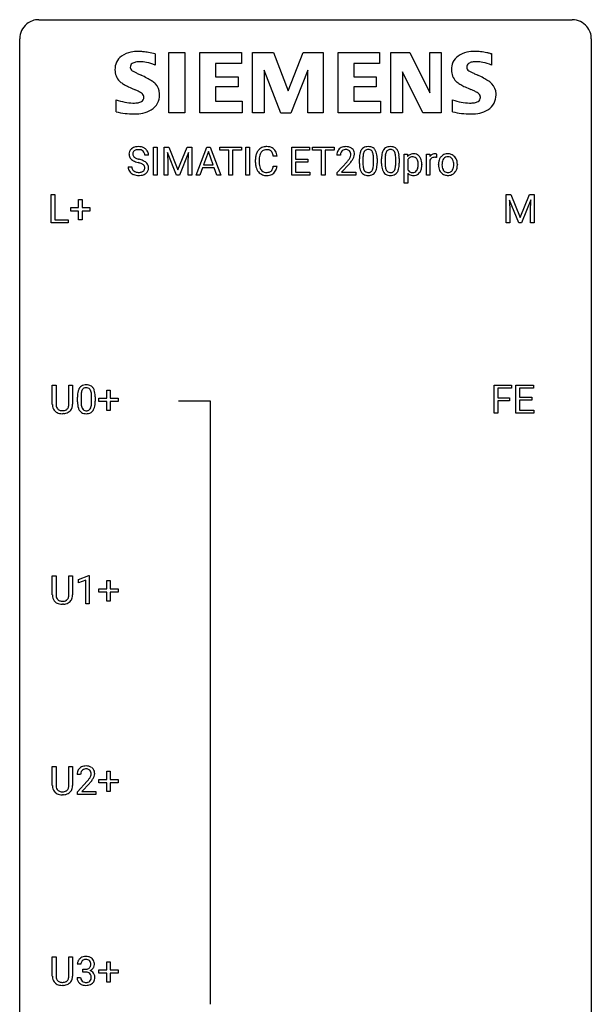
# Model space of a CAD drawing. Extents: x 2.8 to 26.6, y -2.8 to 76.6.
# Drawn here: x 2.8 to 26.6, y 35.6 to 76.6 of the extents above; entities that cross this region are included whole.
import ezdxf

# ---------------------------------------------------------------- set-up
doc = ezdxf.new("R2010")
doc.units = 0
doc.layers.add('DEFAULT_255_1_234', color=255, linetype='CONTINUOUS')
doc.layers.add('DEFAULT_255_2_778', color=255, linetype='CONTINUOUS')

msp = doc.modelspace()

# ---------------------------------------------------------------- linework, layer by layer
at = {"layer": 'DEFAULT_255_1_234'}
for p, q in [((8.142, 70.956), (7.987, 70.956)), ((8.353, 70.125), (8.353, 71.294)), ((8.353, 71.294), (8.508, 71.294)), ((8.508, 71.294), (8.508, 70.125)), ((8.79, 71.294), (8.989, 71.294)), ((8.79, 70.125), (8.79, 71.294)), ((9.312, 70.125), (8.929, 71.069)), ((8.929, 71.069), (8.944, 70.58)), ((8.989, 71.294), (9.371, 70.34)), ((9.371, 70.34), (9.753, 71.294)), ((9.814, 71.072), (9.43, 70.125)), ((9.753, 71.294), (9.953, 71.294)), ((9.799, 70.58), (9.814, 71.072)), ((9.953, 71.294), (9.953, 70.125)), ((10.127, 70.125), (10.573, 71.294)), ((10.641, 71.104), (10.442, 70.557)), ((10.573, 71.294), (10.708, 71.294)), ((10.84, 70.557), (10.641, 71.104)), ((10.708, 71.294), (11.156, 70.125)), ((11.113, 71.167), (11.113, 71.294)), ((11.113, 71.294), (12.018, 71.294)), ((11.488, 71.167), (11.113, 71.167)), ((11.488, 70.125), (11.488, 71.167)), ((12.018, 71.167), (11.642, 71.167)), ((11.642, 71.167), (11.642, 70.125)), ((12.018, 71.294), (12.018, 71.167)), ((12.202, 70.125), (12.202, 71.294)), ((12.202, 71.294), (12.356, 71.294)), ((12.356, 71.294), (12.356, 70.125)), ((14.116, 70.125), (14.116, 71.294)), ((14.116, 71.294), (14.851, 71.294)), ((14.851, 71.167), (14.27, 71.167)), ((14.27, 71.167), (14.27, 70.791)), ((14.851, 71.294), (14.851, 71.167)), ((14.971, 71.167), (14.971, 71.294)), ((14.971, 71.294), (15.875, 71.294)), ((15.346, 71.167), (14.971, 71.167)), ((15.346, 70.125), (15.346, 71.167)), ((15.875, 71.167), (15.499, 71.167)), ((15.499, 71.167), (15.499, 70.125)), ((15.875, 71.294), (15.875, 71.167)), ((16.136, 70.95), (15.988, 70.95)), ((18.796, 69.791), (18.796, 70.994)), ((18.796, 70.994), (18.932, 70.994)), ((18.932, 70.994), (18.939, 70.897)), ((19.719, 70.125), (19.719, 70.994)), ((19.719, 70.994), (19.864, 70.994)), ((19.864, 70.994), (19.866, 70.893)), ((20.139, 70.999), (20.139, 70.86)), ((8.944, 70.58), (8.944, 70.125)), ((9.799, 70.125), (9.799, 70.58)), ((10.442, 70.557), (10.84, 70.557)), ((12.598, 70.655), (12.598, 70.767)), ((12.753, 70.763), (12.753, 70.65)), ((13.499, 70.918), (13.344, 70.918)), ((14.27, 70.791), (14.777, 70.791)), ((14.777, 70.665), (14.27, 70.665)), ((14.27, 70.665), (14.27, 70.251)), ((14.777, 70.791), (14.777, 70.665)), ((16.01, 70.232), (16.415, 70.681)), ((16.502, 70.586), (16.189, 70.246)), ((16.929, 70.603), (16.929, 70.802)), ((17.078, 70.838), (17.078, 70.6)), ((17.518, 70.583), (17.518, 70.827)), ((17.667, 70.816), (17.667, 70.623)), ((17.853, 70.603), (17.853, 70.802)), ((18.001, 70.838), (18.001, 70.6)), ((18.442, 70.583), (18.442, 70.827)), ((18.591, 70.816), (18.591, 70.623)), ((18.945, 70.764), (18.945, 70.349)), ((19.53, 70.563), (19.53, 70.55)), ((19.868, 70.742), (19.868, 70.125)), ((20.22, 70.557), (20.22, 70.567)), ((21.011, 70.56), (21.011, 70.55)), ((7.295, 70.464), (7.45, 70.464)), ((10.396, 70.43), (10.286, 70.125)), ((10.886, 70.43), (10.396, 70.43)), ((10.997, 70.125), (10.886, 70.43)), ((13.344, 70.496), (13.499, 70.496)), ((14.27, 70.251), (14.859, 70.251)), ((14.859, 70.251), (14.859, 70.125)), ((16.01, 70.125), (16.01, 70.232)), ((16.189, 70.246), (16.776, 70.246)), ((16.776, 70.246), (16.776, 70.125)), ((18.945, 70.209), (18.945, 69.791)), ((8.508, 70.125), (8.353, 70.125)), ((8.944, 70.125), (8.79, 70.125)), ((9.43, 70.125), (9.312, 70.125)), ((9.953, 70.125), (9.799, 70.125)), ((10.286, 70.125), (10.127, 70.125)), ((11.156, 70.125), (10.997, 70.125)), ((11.642, 70.125), (11.488, 70.125)), ((12.356, 70.125), (12.202, 70.125)), ((14.859, 70.125), (14.116, 70.125)), ((15.499, 70.125), (15.346, 70.125)), ((16.776, 70.125), (16.01, 70.125)), ((18.945, 69.791), (18.796, 69.791)), ((19.868, 70.125), (19.719, 70.125)), ((4.09, 68.14), (4.09, 69.31)), ((4.09, 69.31), (4.245, 69.31)), ((4.245, 69.31), (4.245, 68.266)), ((23.045, 69.31), (23.244, 69.31)), ((23.045, 68.14), (23.045, 69.31)), ((23.244, 69.31), (23.626, 68.356)), ((23.626, 68.356), (24.009, 69.31)), ((24.009, 69.31), (24.209, 69.31)), ((24.209, 69.31), (24.209, 68.14)), ((5.229, 68.768), (5.229, 69.109)), ((5.229, 69.109), (5.378, 69.109)), ((5.378, 69.109), (5.378, 68.768)), ((23.567, 68.14), (23.184, 69.085)), ((23.184, 69.085), (23.199, 68.596)), ((24.069, 69.087), (23.685, 68.14)), ((24.054, 68.596), (24.069, 69.087)), ((4.902, 68.627), (4.902, 68.768)), ((4.902, 68.768), (5.229, 68.768)), ((5.229, 68.627), (4.902, 68.627)), ((5.229, 68.258), (5.229, 68.627)), ((5.378, 68.768), (5.704, 68.768)), ((5.704, 68.627), (5.378, 68.627)), ((5.378, 68.627), (5.378, 68.258)), ((5.704, 68.768), (5.704, 68.627)), ((23.199, 68.596), (23.199, 68.14)), ((24.054, 68.14), (24.054, 68.596)), ((4.8, 68.14), (4.09, 68.14)), ((4.245, 68.266), (4.8, 68.266)), ((4.8, 68.266), (4.8, 68.14)), ((5.378, 68.258), (5.229, 68.258)), ((23.199, 68.14), (23.045, 68.14)), ((23.685, 68.14), (23.567, 68.14)), ((24.209, 68.14), (24.054, 68.14)), ((4.138, 60.576), (4.138, 61.372)), ((4.138, 61.372), (4.291, 61.372)), ((4.291, 61.372), (4.291, 60.58)), ((4.83, 61.372), (4.985, 61.372)), ((4.83, 60.58), (4.83, 61.372)), ((4.985, 61.372), (4.985, 60.577)), ((6.405, 60.83), (6.405, 61.172)), ((6.405, 61.172), (6.554, 61.172)), ((6.554, 61.172), (6.554, 60.83)), ((22.541, 60.203), (22.541, 61.372)), ((22.541, 61.372), (23.265, 61.372)), ((23.265, 61.245), (22.695, 61.245)), ((22.695, 61.245), (22.695, 60.845)), ((23.265, 61.372), (23.265, 61.245)), ((23.45, 60.203), (23.45, 61.372)), ((23.45, 61.372), (24.185, 61.372)), ((24.185, 61.245), (23.604, 61.245)), ((23.604, 61.245), (23.604, 60.87)), ((24.185, 61.372), (24.185, 61.245)), ((5.185, 60.682), (5.185, 60.88)), ((5.333, 60.916), (5.333, 60.678)), ((5.774, 60.662), (5.774, 60.905)), ((5.923, 60.894), (5.923, 60.702)), ((6.079, 60.69), (6.079, 60.83)), ((6.079, 60.83), (6.405, 60.83)), ((6.554, 60.83), (6.88, 60.83)), ((6.88, 60.83), (6.88, 60.69)), ((22.695, 60.845), (23.186, 60.845)), ((23.186, 60.719), (22.695, 60.719)), ((22.695, 60.719), (22.695, 60.203)), ((23.186, 60.845), (23.186, 60.719)), ((23.604, 60.87), (24.111, 60.87)), ((24.111, 60.743), (23.604, 60.743)), ((23.604, 60.743), (23.604, 60.329)), ((24.111, 60.87), (24.111, 60.743)), ((6.405, 60.69), (6.079, 60.69)), ((6.405, 60.32), (6.405, 60.69)), ((6.554, 60.32), (6.405, 60.32)), ((6.88, 60.69), (6.554, 60.69)), ((6.554, 60.69), (6.554, 60.32)), ((23.604, 60.329), (24.193, 60.329)), ((24.193, 60.329), (24.193, 60.203)), ((4.601, 60.188), (4.56, 60.187)), ((22.695, 60.203), (22.541, 60.203)), ((24.193, 60.203), (23.45, 60.203)), ((4.138, 52.638), (4.138, 53.435)), ((4.138, 53.435), (4.291, 53.435)), ((4.291, 53.435), (4.291, 52.643)), ((4.83, 53.435), (4.985, 53.435)), ((4.83, 52.642), (4.83, 53.435)), ((4.985, 53.435), (4.985, 52.64)), ((5.229, 53.281), (5.655, 53.44)), ((5.655, 53.44), (5.678, 53.44)), ((5.678, 53.44), (5.678, 52.265)), ((5.229, 53.146), (5.229, 53.281)), ((5.528, 53.256), (5.229, 53.146)), ((5.528, 52.265), (5.528, 53.256)), ((6.405, 52.893), (6.405, 53.234)), ((6.405, 53.234), (6.554, 53.234)), ((6.554, 53.234), (6.554, 52.893)), ((6.079, 52.752), (6.079, 52.893)), ((6.079, 52.893), (6.405, 52.893)), ((6.405, 52.752), (6.079, 52.752)), ((6.405, 52.383), (6.405, 52.752)), ((6.554, 52.893), (6.88, 52.893)), ((6.88, 52.752), (6.554, 52.752)), ((6.554, 52.752), (6.554, 52.383)), ((6.88, 52.893), (6.88, 52.752)), ((4.601, 52.251), (4.56, 52.249)), ((5.678, 52.265), (5.528, 52.265)), ((6.554, 52.383), (6.405, 52.383)), ((4.138, 44.701), (4.138, 45.497)), ((4.138, 45.497), (4.291, 45.497)), ((4.291, 45.497), (4.291, 44.705)), ((4.83, 45.497), (4.985, 45.497)), ((4.83, 44.705), (4.83, 45.497)), ((4.985, 45.497), (4.985, 44.702)), ((5.316, 45.153), (5.167, 45.153)), ((6.405, 44.955), (6.405, 45.297)), ((6.405, 45.297), (6.554, 45.297)), ((6.554, 45.297), (6.554, 44.955)), ((5.189, 44.435), (5.594, 44.884)), ((5.682, 44.789), (5.369, 44.449)), ((6.079, 44.815), (6.079, 44.955)), ((6.079, 44.955), (6.405, 44.955)), ((6.405, 44.815), (6.079, 44.815)), ((6.405, 44.445), (6.405, 44.815)), ((6.554, 44.955), (6.88, 44.955)), ((6.88, 44.815), (6.554, 44.815)), ((6.554, 44.815), (6.554, 44.445)), ((6.88, 44.955), (6.88, 44.815)), ((4.601, 44.313), (4.56, 44.312)), ((5.189, 44.328), (5.189, 44.435)), ((5.956, 44.328), (5.189, 44.328)), ((5.369, 44.449), (5.956, 44.449)), ((5.956, 44.449), (5.956, 44.328)), ((6.554, 44.445), (6.405, 44.445)), ((4.138, 36.763), (4.138, 37.56)), ((4.138, 37.56), (4.291, 37.56)), ((4.291, 37.56), (4.291, 36.768)), ((4.83, 37.56), (4.985, 37.56)), ((4.83, 36.767), (4.83, 37.56)), ((4.985, 37.56), (4.985, 36.765)), ((6.405, 37.018), (6.405, 37.359)), ((6.405, 37.359), (6.554, 37.359)), ((6.554, 37.359), (6.554, 37.018)), ((5.327, 37.253), (5.178, 37.253)), ((5.406, 36.926), (5.406, 37.047)), ((5.406, 37.047), (5.517, 37.047)), ((5.517, 36.926), (5.406, 36.926)), ((6.079, 36.877), (6.079, 37.018)), ((6.079, 37.018), (6.405, 37.018)), ((6.554, 37.018), (6.88, 37.018)), ((6.88, 37.018), (6.88, 36.877)), ((5.168, 36.699), (5.317, 36.699)), ((6.405, 36.877), (6.079, 36.877)), ((6.405, 36.508), (6.405, 36.877)), ((6.554, 36.508), (6.405, 36.508)), ((6.88, 36.877), (6.554, 36.877)), ((6.554, 36.877), (6.554, 36.508)), ((4.601, 36.376), (4.56, 36.374))]:
    msp.add_line(p, q, dxfattribs=at)
for centre, radius, start, end in [((7.611, 70.996), 0.28, 132.4834, 181.0242), ((7.612, 70.989), 0.28, 179.5062, 199.8695), ((7.671, 70.94), 0.361, 129.2532, 133.4243), ((7.685, 70.918), 0.388, 101.9878, 128.8743), ((7.651, 71.004), 0.163, 127.7287, 176.7105), ((7.719, 70.994), 0.232, 175.1779, 180.0582), ((7.635, 70.993), 0.147, 179.6142, 228.1246), ((7.675, 70.974), 0.201, 114.0401, 127.9851), ((7.703, 70.91), 0.271, 99.0695, 113.7659), ((7.725, 70.746), 0.564, 89.5907, 102.3169), ((7.727, 70.765), 0.418, 89.6698, 99.231), ((7.732, 70.778), 0.532, 77.2361, 90.3248), ((7.73, 70.726), 0.457, 86.264, 90.0526), ((7.74, 70.847), 0.336, 73.7888, 86.6653), ((7.773, 70.957), 0.221, 48.5928, 74.1242), ((7.753, 70.875), 0.433, 63.8378, 77.0809), ((7.79, 70.977), 0.195, 14.9781, 48.2004), ((7.781, 70.926), 0.375, 45.9864, 64.1608), ((7.719, 70.958), 0.268, 359.4693, 14.9832), ((7.807, 70.956), 0.335, 32.2747, 45.6547), ((7.814, 70.958), 0.329, 359.6507, 32.613), ((13.191, 70.805), 0.59, 155.0366, 169.6003), ((13.078, 70.86), 0.464, 136.7831, 155.2473), ((13.039, 70.893), 0.413, 121.7633, 136.4281), ((13.323, 70.794), 0.568, 162.9374, 174.6209), ((13.128, 70.856), 0.363, 143.0753, 163.1917), ((13.052, 70.868), 0.441, 95.646, 121.5491), ((13.052, 70.914), 0.267, 109.2998, 143.3038), ((13.065, 70.863), 0.32, 89.3452, 108.5745), ((13.068, 70.757), 0.553, 89.9242, 96.1378), ((13.073, 70.769), 0.541, 76.6779, 90.4563), ((13.069, 70.745), 0.438, 87.3815, 90.0241), ((13.076, 70.851), 0.332, 74.7009, 87.8124), ((13.107, 70.958), 0.221, 47.4372, 75.0698), ((13.113, 70.928), 0.378, 47.4858, 76.9287), ((13.102, 70.959), 0.224, 27.8167, 46.4008), ((12.992, 70.9), 0.349, 15.7653, 27.9411), ((12.793, 70.842), 0.556, 7.8892, 15.9239), ((13.098, 70.918), 0.395, 16.5424, 46.8933), ((12.937, 70.865), 0.564, 5.4072, 17.0365), ((16.394, 70.954), 0.407, 163.2879, 180.5582), ((16.314, 70.976), 0.324, 133.4541, 162.947), ((16.332, 70.957), 0.35, 100.7869, 133.4384), ((16.448, 70.954), 0.312, 165.9093, 178.8684), ((16.535, 70.95), 0.398, 178.4382, 180.0084), ((16.347, 70.981), 0.208, 136.1757, 166.3675), ((16.335, 70.991), 0.192, 129.7279, 135.7542), ((16.343, 70.979), 0.207, 102.1739, 129.2062), ((16.367, 70.802), 0.508, 89.6605, 101.3704), ((16.367, 70.875), 0.313, 89.5461, 102.5419), ((16.374, 70.808), 0.502, 78.2171, 90.413), ((16.371, 70.929), 0.259, 82.1602, 90.1506), ((16.384, 71.003), 0.184, 43.4415, 83.1661), ((16.409, 70.97), 0.336, 55.9268, 78.4889), ((16.376, 70.995), 0.195, 16.1715, 43.5284), ((16.326, 70.981), 0.248, 359.4866, 15.934), ((16.305, 70.979), 0.269, 353.2249, 0.0169), ((16.429, 71.004), 0.297, 47.9292, 55.4054), ((16.439, 71.014), 0.283, 4.3348, 48.0561), ((16.372, 71.003), 0.35, 337.8914, 358.9968), ((16.329, 70.997), 0.393, 359.9252, 5.5968), ((17.672, 70.858), 0.74, 164.3059, 173.9002), ((17.381, 70.942), 0.437, 148.7922, 164.5684), ((17.286, 70.995), 0.328, 144.5884, 148.1176), ((17.251, 71.019), 0.286, 101.6441, 144.5142), ((17.922, 70.842), 0.844, 172.0259, 178.0703), ((17.592, 70.89), 0.511, 163.3763, 172.1411), ((17.383, 70.953), 0.292, 149.4209, 163.6286), ((17.277, 71.017), 0.168, 105.7981, 149.7388), ((17.294, 70.85), 0.46, 89.5284, 102.582), ((17.295, 70.951), 0.237, 89.3807, 105.6763), ((17.302, 70.846), 0.464, 77.0438, 90.5081), ((17.299, 70.925), 0.263, 81.106, 90.2185), ((17.317, 71.013), 0.173, 30.7408, 82.4657), ((17.342, 71.01), 0.295, 48.2779, 77.4995), ((17.264, 70.979), 0.236, 24.2871, 31.3936), ((17.147, 70.929), 0.363, 12.0806, 23.8174), ((16.871, 70.868), 0.646, 4.8362, 12.2905), ((17.349, 71.023), 0.281, 36.3142, 47.6306), ((17.262, 70.964), 0.386, 18.2932, 35.6769), ((17.008, 70.877), 0.654, 8.0247, 18.5605), ((16.592, 70.816), 1.075, 1.1274, 8.1718), ((18.596, 70.858), 0.74, 164.3059, 173.9002), ((18.304, 70.942), 0.437, 148.7922, 164.5684), ((18.209, 70.995), 0.328, 144.5884, 148.1176), ((18.175, 71.019), 0.286, 101.6441, 144.5142), ((18.846, 70.842), 0.844, 172.0259, 178.0703), ((18.516, 70.89), 0.511, 163.3763, 172.1411), ((18.307, 70.953), 0.292, 149.4209, 163.6286), ((18.2, 71.017), 0.168, 105.7981, 149.7388), ((18.217, 70.85), 0.46, 89.5284, 102.582), ((18.219, 70.951), 0.237, 89.3807, 105.6763), ((18.225, 70.846), 0.464, 77.0438, 90.5081), ((18.222, 70.925), 0.263, 81.106, 90.2185), ((18.24, 71.013), 0.173, 30.7408, 82.4657), ((18.266, 71.01), 0.295, 48.2779, 77.4995), ((18.188, 70.979), 0.236, 24.2871, 31.3936), ((18.07, 70.929), 0.363, 12.0806, 23.8174), ((17.795, 70.868), 0.646, 4.8362, 12.2905), ((18.273, 71.023), 0.281, 36.3142, 47.6306), ((18.186, 70.964), 0.386, 18.2932, 35.6769), ((17.932, 70.877), 0.654, 8.0247, 18.5605), ((17.515, 70.816), 1.075, 1.1274, 8.1718), ((19.17, 70.713), 0.296, 94.4346, 141.361), ((19.191, 70.586), 0.424, 89.9135, 95.8722), ((19.195, 70.676), 0.334, 70.326, 90.6753), ((19.205, 70.717), 0.292, 36.7637, 69.4497), ((20.091, 70.756), 0.263, 127.8166, 148.6302), ((20.066, 70.782), 0.227, 91.333, 126.7876), ((20.073, 70.711), 0.299, 89.9866, 92.4688), ((20.074, 70.738), 0.272, 85.359, 90.1623), ((20.083, 70.839), 0.171, 78.4019, 85.4595), ((20.097, 70.908), 0.1, 67.7858, 78.5728), ((20.108, 70.936), 0.0703, 63.4836, 67.3063), ((20.598, 70.65), 0.358, 121.7044, 134.7769), ((20.605, 70.637), 0.372, 93.4002, 121.5398), ((20.614, 70.555), 0.455, 89.9706, 93.977), ((20.619, 70.594), 0.416, 71.3323, 90.6162), ((20.635, 70.654), 0.354, 41.1815, 70.7072), ((7.605, 70.99), 0.274, 200.6782, 228.1764), ((7.654, 71.038), 0.342, 227.4065, 229.9881), ((7.732, 71.138), 0.469, 230.4982, 241.8087), ((7.885, 71.418), 0.788, 241.6337, 249.0065), ((7.679, 71.034), 0.207, 226.578, 230.88), ((7.726, 71.096), 0.285, 231.4635, 241.9261), ((7.846, 71.316), 0.536, 241.7179, 248.326), ((8.053, 71.851), 1.252, 248.9199, 254.144), ((7.984, 71.66), 0.906, 248.2008, 252.4528), ((8.105, 72.032), 1.297, 252.3391, 254.3469), ((7.267, 69.104), 1.604, 71.7183, 73.9259), ((7.351, 69.334), 1.504, 71.0197, 74.4087), ((7.446, 69.643), 1.037, 68.0063, 71.8053), ((7.618, 70.066), 0.58, 62.2515, 68.1221), ((7.52, 69.823), 0.986, 66.1847, 71.0864), ((7.757, 70.326), 0.285, 52.7386, 62.4979), ((7.676, 70.174), 0.603, 59.3536, 66.2692), ((7.839, 70.435), 0.149, 16.4723, 52.6262), ((7.764, 70.324), 0.428, 49.1021, 59.3294), ((7.846, 70.417), 0.304, 32.792, 49.2506), ((7.878, 70.44), 0.264, 31.1181, 32.4005), ((7.87, 70.437), 0.274, 8.1117, 30.7959), ((13.375, 70.771), 0.777, 169.5837, 180.2758), ((13.56, 70.655), 0.962, 179.9919, 181.5394), ((13.353, 70.644), 0.755, 181.1219, 193.8756), ((13.586, 70.765), 0.832, 174.342, 180.143), ((13.492, 70.646), 0.739, 179.6818, 189.1505), ((15.066, 71.874), 1.801, 318.5132, 320.7828), ((15.595, 71.444), 1.119, 320.7373, 323.9737), ((15.987, 71.16), 0.635, 323.8962, 328.6421), ((15.319, 71.679), 1.611, 317.2587, 319.9046), ((16.191, 71.034), 0.395, 328.8299, 331.7899), ((16.291, 70.982), 0.282, 331.4255, 352.9365), ((15.702, 71.363), 1.115, 319.6473, 327.0958), ((16.101, 71.108), 0.641, 326.9135, 338.3505), ((18.124, 70.807), 1.195, 173.7676, 180.2316), ((18.281, 70.621), 1.353, 180.7449, 181.151), ((18.001, 70.611), 1.072, 180.8976, 188.0056), ((18.225, 70.828), 1.148, 177.8632, 179.5044), ((18.118, 70.597), 1.04, 179.7996, 185.246), ((16.656, 70.582), 0.862, 351.8069, 357.7959), ((16.45, 70.83), 1.068, 359.809, 4.9408), ((16.332, 70.598), 1.186, 357.5872, 359.2678), ((16.442, 70.619), 1.225, 353.8442, 0.2288), ((16.268, 70.803), 1.399, 0.5424, 1.3863), ((19.047, 70.807), 1.195, 173.7676, 180.2316), ((19.205, 70.621), 1.353, 180.7449, 181.151), ((18.925, 70.611), 1.072, 180.8976, 188.0056), ((19.149, 70.828), 1.148, 177.8632, 179.5044), ((19.042, 70.597), 1.04, 179.7996, 185.246), ((17.58, 70.582), 0.862, 351.8069, 357.7959), ((17.374, 70.83), 1.068, 359.809, 4.9408), ((17.256, 70.598), 1.186, 357.5872, 359.2678), ((17.366, 70.619), 1.225, 353.8442, 0.2288), ((17.192, 70.803), 1.399, 0.5424, 1.3863), ((19.203, 70.619), 0.297, 145.2083, 150.6575), ((19.139, 70.668), 0.216, 113.5533, 146.2373), ((19.144, 70.645), 0.239, 89.1532, 112.3458), ((19.148, 70.625), 0.258, 83.8185, 90.0831), ((19.157, 70.685), 0.199, 35.0468, 84.5489), ((19.097, 70.636), 0.275, 24.0138, 36.1951), ((19.014, 70.601), 0.365, 8.9583, 23.694), ((18.823, 70.57), 0.559, 359.6807, 9.13), ((18.667, 70.563), 0.715, 353.1165, 0.2469), ((19.12, 70.65), 0.4, 16.0027, 37.0862), ((18.916, 70.589), 0.613, 4.5017, 16.2779), ((18.823, 70.545), 0.707, 349.5457, 0.3531), ((18.669, 70.565), 0.862, 359.9037, 4.8155), ((20.112, 70.639), 0.264, 155.6587, 157.2539), ((20.042, 70.678), 0.186, 107.1346, 157.6458), ((20.063, 70.603), 0.263, 89.276, 106.6214), ((20.067, 70.358), 0.508, 86.8039, 90.0431), ((20.073, 70.454), 0.411, 80.6754, 86.8933), ((20.779, 70.57), 0.559, 166.3004, 180.3318), ((20.834, 70.553), 0.614, 179.6102, 192.0693), ((20.693, 70.59), 0.47, 153.8608, 166.0967), ((20.626, 70.625), 0.395, 135.1317, 154.2536), ((21.042, 70.551), 0.672, 174.1229, 180.1565), ((20.876, 70.546), 0.507, 179.6363, 190.6163), ((20.827, 70.576), 0.456, 162.9447, 174.3732), ((20.669, 70.625), 0.29, 143.0176, 163.2341), ((20.658, 70.63), 0.279, 141.4659, 142.3796), ((20.614, 70.669), 0.221, 115.7997, 142.2901), ((20.612, 70.665), 0.223, 89.1921, 114.7099), ((20.615, 70.608), 0.28, 88.8937, 90.0047), ((20.619, 70.665), 0.223, 63.3366, 89.7195), ((20.614, 70.665), 0.225, 36.5916, 62.2443), ((20.565, 70.623), 0.29, 31.3009, 37.3959), ((20.525, 70.602), 0.335, 10.9989, 30.8319), ((20.372, 70.57), 0.491, 359.6236, 11.2016), ((20.195, 70.566), 0.668, 354.7285, 0.1206), ((20.588, 70.61), 0.418, 12.1972, 41.3446), ((20.395, 70.565), 0.616, 359.5703, 12.5804), ((20.442, 70.546), 0.569, 347.0198, 0.3189), ((7.604, 70.46), 0.309, 179.2419, 215.2648), ((7.631, 70.479), 0.342, 215.3403, 233.0843), ((7.686, 70.554), 0.436, 233.167, 246.4951), ((7.68, 70.461), 0.23, 179.3355, 199.1046), ((7.647, 70.452), 0.196, 199.8829, 232.7063), ((7.728, 70.642), 0.533, 246.1383, 248.0543), ((7.694, 70.512), 0.272, 232.3738, 255.5137), ((7.733, 70.661), 0.553, 248.2708, 270.4056), ((7.728, 70.636), 0.401, 255.2446, 267.5321), ((7.737, 70.759), 0.525, 267.1558, 270.0287), ((7.74, 70.715), 0.48, 269.7, 278.166), ((7.766, 70.542), 0.305, 278.0231, 290.6255), ((7.8, 70.449), 0.206, 290.662, 307.0371), ((7.8, 70.503), 0.387, 284.3734, 307.1424), ((7.83, 70.412), 0.159, 306.3944, 355.3031), ((7.793, 70.422), 0.196, 359.4179, 16.1972), ((7.779, 70.42), 0.21, 354.366, 0.0699), ((7.823, 70.467), 0.345, 307.6552, 308.453), ((7.869, 70.416), 0.276, 307.5917, 336.4316), ((7.851, 70.418), 0.293, 337.4731, 0.7537), ((7.789, 70.423), 0.356, 359.8389, 8.4707), ((13.116, 70.582), 0.51, 193.548, 219.5757), ((13.033, 70.512), 0.401, 219.3627, 250.0612), ((13.242, 70.604), 0.486, 188.9911, 203.5773), ((13.134, 70.559), 0.369, 203.9077, 215.1312), ((13.042, 70.488), 0.252, 213.9072, 263.8849), ((13.05, 70.575), 0.467, 250.7885, 270.6489), ((13.055, 70.566), 0.332, 263.1759, 270.1031), ((13.058, 70.691), 0.456, 269.672, 279.0609), ((13.085, 70.53), 0.293, 278.875, 293.6347), ((13.104, 70.508), 0.394, 282.4333, 310.7514), ((13.117, 70.455), 0.211, 293.8553, 310.0519), ((13.117, 70.448), 0.206, 311.0647, 332.0108), ((12.998, 70.514), 0.342, 331.6589, 343.2879), ((12.792, 70.577), 0.558, 343.1446, 351.0106), ((12.637, 70.606), 0.715, 350.7157, 351.1602), ((13.108, 70.497), 0.384, 311.4559, 340.4422), ((12.951, 70.555), 0.551, 340.1774, 353.7814), ((17.606, 70.553), 0.673, 187.8816, 198.2347), ((17.357, 70.47), 0.41, 197.9694, 215.2624), ((17.255, 70.401), 0.287, 215.8618, 257.2789), ((17.714, 70.558), 0.634, 185.1412, 193.008), ((17.449, 70.496), 0.363, 192.7898, 205.2508), ((17.345, 70.449), 0.248, 205.8005, 211.2538), ((17.292, 70.414), 0.185, 210.379, 238.4008), ((17.29, 70.419), 0.188, 239.6521, 265.9794), ((17.299, 70.486), 0.256, 265.1315, 270.0603), ((17.302, 70.453), 0.224, 269.3315, 287.2178), ((17.316, 70.403), 0.171, 287.7958, 329.0809), ((17.343, 70.401), 0.288, 280.5801, 324.9173), ((17.22, 70.463), 0.284, 328.6635, 343.3325), ((17.003, 70.531), 0.512, 343.0499, 351.9393), ((17.305, 70.427), 0.334, 324.9352, 328.616), ((17.206, 70.482), 0.447, 329.2804, 344.7473), ((16.906, 70.567), 0.758, 344.4935, 353.9765), ((18.529, 70.553), 0.673, 187.8816, 198.2347), ((18.281, 70.47), 0.41, 197.9694, 215.2624), ((18.179, 70.401), 0.287, 215.8618, 257.2789), ((18.637, 70.558), 0.634, 185.1412, 193.008), ((18.373, 70.496), 0.363, 192.7898, 205.2508), ((18.268, 70.449), 0.248, 205.8005, 211.2538), ((18.216, 70.414), 0.185, 210.379, 238.4008), ((18.214, 70.419), 0.188, 239.6521, 265.9794), ((18.223, 70.486), 0.256, 265.1315, 270.0603), ((18.225, 70.453), 0.224, 269.3315, 287.2178), ((18.239, 70.403), 0.171, 287.7958, 329.0809), ((18.266, 70.401), 0.288, 280.5801, 324.9173), ((18.143, 70.463), 0.284, 328.6635, 343.3325), ((17.926, 70.531), 0.512, 343.0499, 351.9393), ((18.228, 70.427), 0.334, 324.9352, 328.616), ((18.129, 70.482), 0.447, 329.2804, 344.7473), ((17.83, 70.567), 0.758, 344.4935, 353.9765), ((19.159, 70.465), 0.243, 208.4667, 230.7447), ((19.162, 70.404), 0.292, 221.973, 255.0774), ((19.138, 70.446), 0.215, 231.9082, 266.0621), ((19.149, 70.525), 0.295, 264.975, 270.0607), ((19.152, 70.446), 0.216, 269.2446, 292.3381), ((19.206, 70.396), 0.287, 275.152, 324.5513), ((19.153, 70.432), 0.203, 293.4041, 323.0231), ((19.113, 70.468), 0.257, 322.1134, 323.3501), ((19.097, 70.476), 0.274, 324.0384, 342.5338), ((18.93, 70.53), 0.449, 342.2671, 353.2818), ((19.123, 70.466), 0.395, 323.2244, 331.3204), ((19.051, 70.502), 0.475, 331.7804, 349.7457), ((20.645, 70.509), 0.42, 191.6264, 221.3526), ((20.597, 70.465), 0.354, 221.1702, 250.2227), ((20.712, 70.514), 0.339, 190.4137, 208.717), ((20.661, 70.489), 0.282, 209.1868, 217.4226), ((20.608, 70.442), 0.212, 216.1157, 265.2576), ((20.612, 70.521), 0.412, 250.8888, 270.6313), ((20.616, 70.5), 0.27, 264.5897, 270.0602), ((20.619, 70.462), 0.232, 269.2533, 291.8792), ((20.628, 70.483), 0.374, 274.3078, 301.6554), ((20.622, 70.444), 0.214, 292.927, 323.1777), ((20.583, 70.479), 0.267, 322.2518, 323.093), ((20.553, 70.497), 0.301, 323.6941, 343.8493), ((20.631, 70.475), 0.366, 301.8487, 310.0974), ((20.396, 70.545), 0.466, 343.5748, 355.0079), ((20.623, 70.482), 0.376, 310.4229, 334.8045), ((20.538, 70.526), 0.471, 334.3504, 346.8464), ((7.738, 70.865), 0.756, 269.9708, 272.8178), ((7.75, 70.685), 0.576, 272.4383, 284.6465), ((13.055, 70.835), 0.727, 270.0021, 270.3582), ((13.06, 70.69), 0.581, 269.9359, 282.8096), ((17.295, 70.556), 0.447, 256.6229, 270.5104), ((17.302, 70.568), 0.459, 269.5977, 281.6734), ((18.219, 70.556), 0.447, 256.6229, 270.5104), ((18.226, 70.568), 0.459, 269.5977, 281.6734), ((19.19, 70.51), 0.401, 255.0665, 270.5269), ((19.194, 70.476), 0.368, 269.929, 275.8186), ((20.617, 70.571), 0.462, 269.9546, 274.8588), ((5.928, 60.936), 0.74, 164.3059, 173.9002), ((5.637, 61.02), 0.437, 148.7922, 164.5684), ((5.541, 61.073), 0.328, 144.5884, 148.1176), ((5.507, 61.097), 0.286, 101.6441, 144.5142), ((5.848, 60.968), 0.511, 163.3763, 172.1411), ((5.639, 61.032), 0.292, 149.4209, 163.6286), ((5.532, 61.096), 0.168, 105.7981, 149.7388), ((5.55, 60.928), 0.46, 89.5284, 102.582), ((5.551, 61.029), 0.237, 89.3807, 105.6763), ((5.557, 60.924), 0.464, 77.0438, 90.5081), ((5.554, 61.003), 0.263, 81.106, 90.2185), ((5.572, 61.091), 0.173, 30.7408, 82.4657), ((5.598, 61.088), 0.295, 48.2779, 77.4995), ((5.52, 61.057), 0.236, 24.2871, 31.3936), ((5.402, 61.007), 0.363, 12.0806, 23.8174), ((5.605, 61.101), 0.281, 36.3142, 47.6306), ((5.518, 61.043), 0.386, 18.2932, 35.6769), ((5.264, 60.955), 0.654, 8.0247, 18.5605), ((6.379, 60.885), 1.195, 173.7676, 180.2316), ((6.481, 60.906), 1.148, 177.8632, 179.5044), ((6.178, 60.921), 0.844, 172.0259, 178.0703), ((5.127, 60.946), 0.646, 4.8362, 12.2905), ((4.706, 60.908), 1.068, 359.809, 4.9408), ((4.847, 60.894), 1.075, 1.1274, 8.1718), ((4.698, 60.697), 1.225, 353.8442, 0.2288), ((4.524, 60.881), 1.399, 0.5424, 1.3863), ((4.639, 60.578), 0.5, 180.2666, 190.1525), ((4.486, 60.545), 0.345, 189.2525, 227.5916), ((4.5, 60.561), 0.366, 227.7441, 230.1551), ((4.661, 60.578), 0.37, 179.5665, 191.9953), ((4.538, 60.55), 0.244, 191.6974, 215.1404), ((4.514, 60.536), 0.217, 215.695, 224.8514), ((4.52, 60.544), 0.226, 225.2847, 255.0112), ((4.552, 60.655), 0.342, 254.5945, 267.913), ((4.56, 60.764), 0.451, 267.469, 270.0223), ((4.563, 60.705), 0.392, 269.585, 281.1844), ((4.591, 60.57), 0.254, 280.9344, 300.9744), ((4.61, 60.575), 0.382, 284.6607, 315.2182), ((4.612, 60.53), 0.209, 301.498, 315.1467), ((4.597, 60.542), 0.228, 315.5953, 345.6679), ((4.485, 60.574), 0.344, 345.2525, 358.6304), ((4.384, 60.579), 0.446, 358.1736, 0.0125), ((4.632, 60.552), 0.349, 315.3346, 342.7641), ((4.549, 60.575), 0.435, 343.0898, 0.2614), ((6.537, 60.699), 1.353, 180.7449, 181.151), ((6.257, 60.689), 1.072, 180.8976, 188.0056), ((5.861, 60.632), 0.673, 187.8816, 198.2347), ((5.613, 60.548), 0.41, 197.9694, 215.2624), ((5.511, 60.479), 0.287, 215.8618, 257.2789), ((6.374, 60.675), 1.04, 179.7996, 185.246), ((5.969, 60.636), 0.634, 185.1412, 193.008), ((5.705, 60.574), 0.363, 192.7898, 205.2508), ((5.6, 60.527), 0.248, 205.8005, 211.2538), ((5.548, 60.492), 0.185, 210.379, 238.4008), ((5.546, 60.497), 0.188, 239.6521, 265.9794), ((5.555, 60.564), 0.256, 265.1315, 270.0603), ((5.558, 60.532), 0.224, 269.3315, 287.2178), ((5.571, 60.481), 0.171, 287.7958, 329.0809), ((5.598, 60.479), 0.288, 280.5801, 324.9173), ((5.476, 60.541), 0.284, 328.6635, 343.3325), ((5.258, 60.609), 0.512, 343.0499, 351.9393), ((4.912, 60.66), 0.862, 351.8069, 357.7959), ((4.588, 60.677), 1.186, 357.5872, 359.2678), ((5.561, 60.505), 0.334, 324.9352, 328.616), ((5.461, 60.56), 0.447, 329.2804, 344.7473), ((5.162, 60.645), 0.758, 344.4935, 353.9765), ((4.513, 60.582), 0.39, 230.6088, 257.9964), ((4.556, 60.764), 0.577, 257.6317, 270.4238), ((4.564, 60.73), 0.543, 273.85, 285.1798), ((5.551, 60.634), 0.447, 256.6229, 270.5104), ((5.558, 60.646), 0.459, 269.5977, 281.6734), ((4.639, 52.64), 0.5, 180.2666, 190.1525), ((4.486, 52.608), 0.345, 189.2525, 227.5916), ((4.661, 52.64), 0.37, 179.5665, 191.9953), ((4.538, 52.613), 0.244, 191.6974, 215.1404), ((4.597, 52.605), 0.228, 315.5953, 345.6679), ((4.485, 52.636), 0.344, 345.2525, 358.6304), ((4.384, 52.642), 0.446, 358.1736, 0.0125), ((4.632, 52.615), 0.349, 315.3346, 342.7641), ((4.549, 52.638), 0.435, 343.0898, 0.2614), ((4.5, 52.624), 0.366, 227.7441, 230.1551), ((4.513, 52.644), 0.39, 230.6088, 257.9964), ((4.514, 52.599), 0.217, 215.695, 224.8514), ((4.52, 52.606), 0.226, 225.2847, 255.0112), ((4.556, 52.827), 0.577, 257.6317, 270.4238), ((4.552, 52.718), 0.342, 254.5945, 267.913), ((4.56, 52.826), 0.451, 267.469, 270.0223), ((4.563, 52.767), 0.392, 269.585, 281.1844), ((4.564, 52.792), 0.543, 273.85, 285.1798), ((4.591, 52.632), 0.254, 280.9344, 300.9744), ((4.61, 52.638), 0.382, 284.6607, 315.2182), ((4.612, 52.593), 0.209, 301.498, 315.1467), ((5.574, 45.157), 0.407, 163.2879, 180.5582), ((5.494, 45.179), 0.324, 133.4541, 162.947), ((5.512, 45.16), 0.35, 100.7869, 133.4384), ((5.628, 45.158), 0.312, 165.9093, 178.8684), ((5.714, 45.153), 0.398, 178.4382, 180.0084), ((5.527, 45.185), 0.208, 136.1757, 166.3675), ((5.515, 45.194), 0.192, 129.7279, 135.7542), ((5.523, 45.182), 0.207, 102.1739, 129.2062), ((5.546, 45.005), 0.508, 89.6605, 101.3704), ((5.547, 45.079), 0.313, 89.5461, 102.5419), ((5.553, 45.011), 0.502, 78.2171, 90.413), ((5.55, 45.132), 0.259, 82.1602, 90.1506), ((5.563, 45.206), 0.184, 43.4415, 83.1661), ((5.588, 45.173), 0.336, 55.9268, 78.4889), ((5.556, 45.198), 0.195, 16.1715, 43.5284), ((5.47, 45.185), 0.282, 331.4255, 352.9365), ((5.505, 45.185), 0.248, 359.4866, 15.934), ((5.484, 45.182), 0.269, 353.2249, 0.0169), ((5.608, 45.207), 0.297, 47.9292, 55.4054), ((5.618, 45.218), 0.283, 4.3348, 48.0561), ((5.552, 45.206), 0.35, 337.8914, 358.9968), ((5.509, 45.201), 0.393, 359.9252, 5.5968), ((4.661, 44.703), 0.37, 179.5665, 191.9953), ((4.384, 44.704), 0.446, 358.1736, 0.0125), ((4.549, 44.7), 0.435, 343.0898, 0.2614), ((4.245, 46.077), 1.801, 318.5132, 320.7828), ((4.774, 45.647), 1.119, 320.7373, 323.9737), ((5.166, 45.363), 0.635, 323.8962, 328.6421), ((4.498, 45.883), 1.611, 317.2587, 319.9046), ((5.371, 45.237), 0.395, 328.8299, 331.7899), ((4.882, 45.566), 1.115, 319.6473, 327.0958), ((5.28, 45.311), 0.641, 326.9135, 338.3505), ((4.639, 44.703), 0.5, 180.2666, 190.1525), ((4.486, 44.67), 0.345, 189.2525, 227.5916), ((4.5, 44.686), 0.366, 227.7441, 230.1551), ((4.513, 44.707), 0.39, 230.6088, 257.9964), ((4.538, 44.675), 0.244, 191.6974, 215.1404), ((4.514, 44.661), 0.217, 215.695, 224.8514), ((4.52, 44.669), 0.226, 225.2847, 255.0112), ((4.556, 44.889), 0.577, 257.6317, 270.4238), ((4.552, 44.78), 0.342, 254.5945, 267.913), ((4.56, 44.889), 0.451, 267.469, 270.0223), ((4.563, 44.83), 0.392, 269.585, 281.1844), ((4.564, 44.855), 0.543, 273.85, 285.1798), ((4.591, 44.695), 0.254, 280.9344, 300.9744), ((4.61, 44.7), 0.382, 284.6607, 315.2182), ((4.612, 44.655), 0.209, 301.498, 315.1467), ((4.597, 44.667), 0.228, 315.5953, 345.6679), ((4.485, 44.699), 0.344, 345.2525, 358.6304), ((4.632, 44.677), 0.349, 315.3346, 342.7641), ((5.489, 37.257), 0.31, 155.3484, 180.7485), ((5.484, 37.254), 0.307, 131.5745, 154.4798), ((5.515, 37.223), 0.352, 96.9875, 131.9691), ((5.511, 37.266), 0.183, 133.8349, 173.5344), ((5.516, 37.26), 0.191, 103.2932, 133.5619), ((5.537, 37.098), 0.478, 89.8596, 97.7825), ((5.536, 37.181), 0.273, 89.5325, 103.5319), ((5.542, 37.072), 0.504, 78.3655, 90.4132), ((5.542, 37.153), 0.301, 76.1117, 90.7026), ((5.58, 37.292), 0.157, 13.9577, 77.6713), ((5.578, 37.238), 0.334, 56.6229, 78.6387), ((5.446, 37.252), 0.297, 359.1805, 15.0453), ((5.599, 37.275), 0.291, 47.0254, 56.0854), ((5.601, 37.279), 0.287, 10.9208, 46.7778), ((5.465, 37.248), 0.427, 359.6364, 11.6087), ((5.584, 37.254), 0.257, 172.5097, 180.1367), ((5.514, 37.387), 0.339, 270.492, 281.8952), ((5.512, 36.471), 0.456, 84.0193, 89.3331), ((5.528, 36.607), 0.319, 71.901, 84.3554), ((5.538, 37.276), 0.226, 281.6692, 301.2943), ((5.564, 36.713), 0.207, 49.5089, 72.1836), ((5.555, 37.245), 0.191, 301.7833, 311.7545), ((5.565, 37.235), 0.177, 311.7324, 354.2802), ((5.571, 37.32), 0.357, 292.5402, 293.6925), ((5.61, 36.674), 0.331, 57.6435, 72.8625), ((5.598, 37.266), 0.297, 292.9802, 325.2392), ((5.492, 37.248), 0.251, 353.0938, 0.1181), ((5.646, 36.732), 0.263, 36.7249, 57.4698), ((5.583, 37.277), 0.315, 325.2334, 332.8746), ((5.648, 37.246), 0.243, 332.355, 359.7179), ((4.639, 36.765), 0.5, 180.2666, 190.1525), ((4.486, 36.733), 0.345, 189.2525, 227.5916), ((4.661, 36.765), 0.37, 179.5665, 191.9953), ((4.538, 36.738), 0.244, 191.6974, 215.1404), ((4.514, 36.724), 0.217, 215.695, 224.8514), ((4.52, 36.731), 0.226, 225.2847, 255.0112), ((4.552, 36.843), 0.342, 254.5945, 267.913), ((4.56, 36.951), 0.451, 267.469, 270.0223), ((4.563, 36.892), 0.392, 269.585, 281.1844), ((4.591, 36.757), 0.254, 280.9344, 300.9744), ((4.612, 36.718), 0.209, 301.498, 315.1467), ((4.597, 36.73), 0.228, 315.5953, 345.6679), ((4.485, 36.761), 0.344, 345.2525, 358.6304), ((4.384, 36.767), 0.446, 358.1736, 0.0125), ((4.632, 36.74), 0.349, 315.3346, 342.7641), ((4.549, 36.763), 0.435, 343.0898, 0.2614), ((5.564, 36.699), 0.396, 179.9755, 183.2323), ((5.46, 36.686), 0.291, 181.8183, 229.6455), ((5.546, 36.697), 0.229, 179.4465, 196.2869), ((5.498, 36.683), 0.179, 196.5661, 227.7059), ((5.514, 36.702), 0.203, 227.7652, 257.8763), ((5.537, 36.796), 0.3, 257.4584, 270.4266), ((5.541, 36.825), 0.329, 269.5962, 280.8789), ((5.564, 36.71), 0.212, 280.6346, 299.8596), ((5.583, 36.674), 0.171, 300.3576, 314.5518), ((5.582, 36.738), 0.176, 12.9498, 48.7551), ((5.575, 36.68), 0.182, 315.0728, 345.0431), ((5.483, 36.707), 0.278, 344.5987, 357.927), ((5.495, 36.716), 0.265, 359.5048, 13.424), ((5.393, 36.713), 0.367, 357.4749, 0.0231), ((5.609, 36.688), 0.297, 311.636, 343.7652), ((5.644, 36.733), 0.263, 8.0545, 36.3561), ((5.521, 36.713), 0.389, 343.983, 0.5572), ((5.558, 36.718), 0.351, 359.8321, 8.587), ((4.5, 36.749), 0.366, 227.7441, 230.1551), ((4.513, 36.769), 0.39, 230.6088, 257.9964), ((4.556, 36.952), 0.577, 257.6317, 270.4238), ((4.564, 36.917), 0.543, 273.85, 285.1798), ((4.61, 36.763), 0.382, 284.6607, 315.2182), ((5.501, 36.732), 0.354, 229.4223, 256.8556), ((5.535, 36.871), 0.496, 256.6829, 270.4412), ((5.541, 36.875), 0.5, 269.7286, 280.3856), ((5.571, 36.731), 0.354, 279.783, 311.6256)]:
    msp.add_arc(centre, radius, start, end, dxfattribs=at)
at = {"layer": 'DEFAULT_255_2_778'}
for p, q in [((3.572, 76.597), (25.797, 76.597)), ((2.778, -1.984), (2.778, 75.803)), ((26.591, 75.803), (26.591, -1.984)), ((8.416, 75.18), (8.416, 74.704)), ((8.987, 75.23), (9.663, 75.23)), ((8.987, 72.722), (8.987, 75.23)), ((9.663, 75.23), (9.663, 72.722)), ((10.281, 72.722), (10.281, 75.23)), ((10.281, 75.23), (12.013, 75.23)), ((12.013, 75.23), (12.013, 74.776)), ((12.482, 72.722), (12.482, 75.23)), ((12.482, 75.23), (13.358, 75.23)), ((13.358, 75.23), (13.967, 73.627)), ((13.967, 73.627), (14.59, 75.23)), ((14.59, 75.23), (15.422, 75.23)), ((15.422, 75.23), (15.422, 72.722)), ((16.041, 72.722), (16.041, 75.23)), ((16.041, 75.23), (17.773, 75.23)), ((17.773, 75.23), (17.773, 74.776)), ((18.245, 72.722), (18.245, 75.23)), ((18.245, 75.23), (19.028, 75.23)), ((19.028, 75.23), (19.859, 73.551)), ((19.859, 73.551), (19.859, 75.23)), ((19.859, 75.23), (20.334, 75.23)), ((20.334, 75.23), (20.334, 72.722)), ((22.375, 75.193), (22.434, 75.183)), ((22.434, 75.183), (22.434, 74.706)), ((12.013, 74.776), (10.932, 74.776)), ((10.932, 74.776), (10.932, 74.21)), ((17.773, 74.776), (16.692, 74.776)), ((16.692, 74.776), (16.692, 74.21)), ((13.652, 72.698), (12.956, 74.498)), ((12.956, 74.498), (12.956, 72.722)), ((14.781, 74.498), (14.072, 72.698)), ((14.781, 72.722), (14.781, 74.498)), ((19.574, 72.722), (18.721, 74.424)), ((18.721, 74.424), (18.721, 72.722)), ((10.932, 74.21), (11.874, 74.21)), ((11.874, 74.21), (11.874, 73.796)), ((16.692, 74.21), (17.633, 74.21)), ((17.633, 74.21), (17.633, 73.796)), ((11.874, 73.796), (10.932, 73.796)), ((10.932, 73.796), (10.932, 73.201)), ((17.633, 73.796), (16.692, 73.796)), ((16.692, 73.796), (16.692, 73.201)), ((6.796, 72.763), (6.796, 73.257)), ((10.932, 73.201), (12.041, 73.201)), ((12.041, 73.201), (12.041, 72.721)), ((16.692, 73.201), (17.803, 73.201)), ((17.803, 73.201), (17.803, 72.721)), ((20.814, 72.763), (20.814, 73.258)), ((6.794, 72.761), (6.796, 72.763)), ((7.545, 72.67), (7.544, 72.67)), ((9.663, 72.722), (8.987, 72.722)), ((12.041, 72.721), (10.281, 72.722)), ((12.956, 72.722), (12.482, 72.722)), ((14.072, 72.698), (13.652, 72.698)), ((15.422, 72.722), (14.781, 72.722)), ((17.803, 72.721), (16.041, 72.722)), ((18.721, 72.722), (18.245, 72.722)), ((20.334, 72.722), (19.574, 72.722)), ((20.812, 72.763), (20.814, 72.763)), ((21.564, 72.672), (21.563, 72.672)), ((9.393, 60.722), (10.716, 60.722)), ((10.716, 60.722), (10.716, 35.587))]:
    msp.add_line(p, q, dxfattribs=at)
for centre, radius, start, end in [((3.57, 75.805), 0.791, 129.1313, 180.1451), ((3.57, 75.806), 0.791, 89.854, 129.1684), ((25.799, 75.805), 0.792, 39.4792, 90.1479), ((25.799, 75.805), 0.791, 359.8534, 39.5154), ((7.378, 74.566), 0.626, 124.9113, 155.9212), ((7.596, 74.258), 1.004, 100.408, 125.0169), ((7.699, 73.764), 1.508, 89.6484, 100.8685), ((7.708, 73.411), 1.86, 89.5079, 89.9984), ((7.71, 73.346), 1.926, 83.9171, 89.5732), ((7.507, 71.338), 3.943, 80.7326, 84.078), ((7.021, 68.316), 7.005, 78.5086, 80.7887), ((21.393, 74.569), 0.622, 124.7111, 155.788), ((21.606, 74.277), 0.984, 101.7935, 125.2144), ((21.73, 73.724), 1.55, 89.5249, 102.1167), ((21.728, 73.171), 2.103, 83.289, 89.608), ((21.53, 71.403), 3.882, 79.4764, 83.4308), ((21.219, 69.65), 5.663, 78.2225, 79.6191), ((7.506, 74.525), 0.759, 157.0337, 181.0453), ((7.571, 74.619), 0.186, 125.7571, 182.2825), ((7.666, 74.47), 0.362, 99.4785, 124.3294), ((7.779, 73.901), 0.943, 89.2638, 100.5667), ((7.785, 73.485), 1.358, 78.2126, 89.7334), ((7.662, 72.915), 1.942, 67.1358, 78.0934), ((21.517, 74.529), 0.752, 156.9196, 181.0501), ((21.588, 74.621), 0.186, 125.863, 182.2987), ((21.682, 74.475), 0.36, 99.5087, 124.4067), ((21.795, 73.909), 0.936, 89.2619, 100.5951), ((21.801, 73.479), 1.367, 78.4566, 89.7552), ((21.684, 72.927), 1.931, 67.1324, 78.3149), ((7.397, 74.492), 0.65, 178.2783, 224.6551), ((7.549, 74.612), 0.165, 180.2493, 239.8144), ((7.933, 75.212), 0.876, 237.8726, 242.8069), ((9.418, 78.028), 4.06, 242.3328, 244.0311), ((12.38, 84.077), 10.796, 243.9506, 244.8024), ((15.401, 90.461), 17.858, 244.7535, 244.9563), ((5.865, 69.959), 4.753, 62.2505, 65.4302), ((21.667, 74.515), 0.902, 179.9979, 180.6487), ((21.413, 74.491), 0.648, 178.7796, 224.7096), ((21.55, 74.614), 0.148, 179.9667, 180.1001), ((21.566, 74.614), 0.164, 180.0859, 239.882), ((21.938, 75.201), 0.858, 238.0729, 243.0442), ((23.487, 78.166), 4.204, 242.5409, 244.1885), ((26.646, 84.66), 11.426, 244.1077, 244.922), ((29.904, 91.584), 19.078, 244.8744, 245.067), ((19.887, 69.992), 4.725, 62.034, 65.293), ((7.356, 74.468), 0.604, 225.6991, 232.99), ((7.78, 75.039), 1.315, 233.221, 240.4606), ((8.551, 76.376), 2.858, 240.2324, 244.371), ((6.928, 71.967), 2.481, 57.2951, 62.3684), ((7.681, 73.131), 1.095, 48.7346, 57.5685), ((8.012, 73.518), 0.586, 44.3236, 48.0704), ((7.978, 73.498), 0.624, 1.3524, 43.4926), ((21.371, 74.462), 0.597, 225.5851, 232.3394), ((21.786, 75.013), 1.287, 232.6975, 240.4357), ((22.559, 76.349), 2.831, 240.1545, 244.3326), ((20.951, 71.987), 2.464, 57.1127, 62.1374), ((21.704, 73.14), 1.086, 48.3696, 57.4197), ((22.029, 73.517), 0.589, 44.4725, 47.6467), ((21.998, 73.5), 0.623, 1.2062, 43.6204), ((9.642, 78.636), 5.368, 244.3032, 247.1394), ((6.095, 70.272), 3.716, 64.6076, 66.8387), ((7.019, 72.201), 1.577, 59.7995, 64.8886), ((7.619, 73.217), 0.398, 47.6145, 60.8366), ((7.752, 73.366), 0.198, 359.7594, 47.1794), ((7.865, 73.45), 0.739, 333.0362, 1.1409), ((7.71, 73.465), 0.893, 359.9764, 3.0599), ((23.628, 78.557), 5.284, 244.2657, 247.1407), ((20.142, 70.285), 3.692, 64.9169, 67.1566), ((21.042, 72.191), 1.585, 60.1211, 65.1917), ((21.636, 73.211), 0.404, 47.8813, 61.1747), ((21.777, 73.37), 0.192, 358.8317, 47.09), ((21.88, 73.452), 0.742, 333.1729, 1.1404), ((21.731, 73.467), 0.891, 359.9779, 2.9299), ((7.754, 76.151), 3.048, 251.6854, 258.6072), ((7.54, 75.07), 1.946, 258.4992, 268.3986), ((7.517, 74.639), 1.515, 268.7865, 269.995), ((7.528, 74.188), 1.064, 269.4269, 279.6711), ((7.642, 73.559), 0.424, 278.7731, 300.3325), ((7.761, 73.356), 0.189, 300.224, 1.9041), ((7.745, 73.365), 0.205, 359.1991, 359.9996), ((7.895, 73.457), 0.715, 300.843, 331.4403), ((21.754, 76.077), 2.972, 251.5709, 258.7508), ((21.554, 75.054), 1.929, 258.6495, 268.8282), ((21.536, 74.659), 1.534, 269.2085, 269.9982), ((21.547, 74.191), 1.066, 269.3612, 279.5899), ((21.661, 73.559), 0.425, 278.6895, 300.2364), ((21.78, 73.356), 0.189, 300.1108, 1.9025), ((21.744, 73.366), 0.225, 358.8843, 0.002), ((21.915, 73.457), 0.714, 300.9808, 331.5914), ((7.551, 75.853), 3.183, 256.2431, 269.8719), ((7.545, 74.856), 2.186, 269.9983, 270.6466), ((7.563, 74.379), 1.709, 270.2274, 281.7011), ((7.695, 73.771), 1.087, 281.4259, 301.4316), ((21.57, 75.861), 3.189, 256.2557, 269.8648), ((21.564, 74.86), 2.189, 269.9959, 271.0028), ((21.585, 74.366), 1.694, 270.5797, 282.1436), ((21.718, 73.767), 1.08, 281.9041, 301.4484)]:
    msp.add_arc(centre, radius, start, end, dxfattribs=at)

doc.saveas('drawing.dxf')
